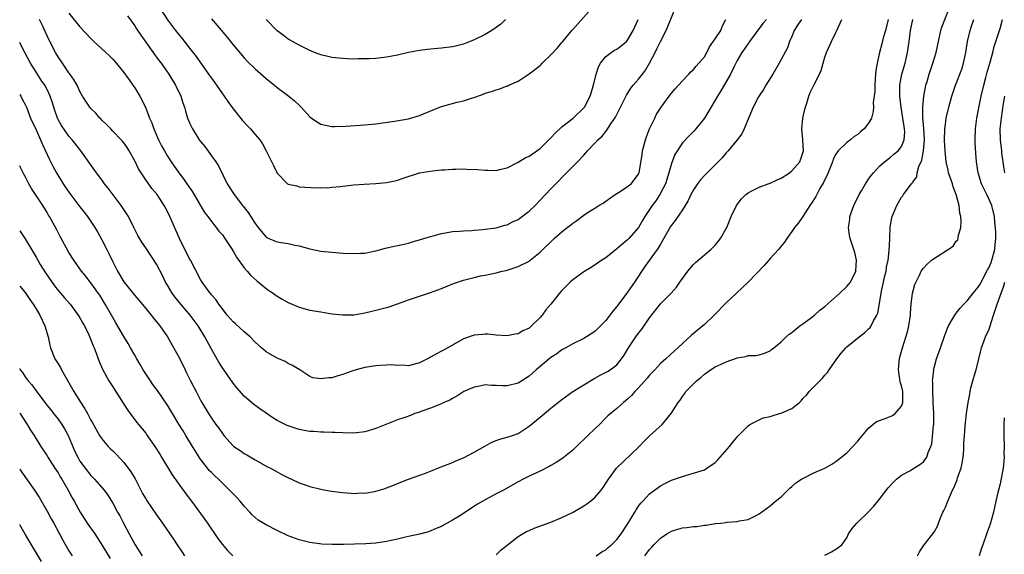
# Model space of a CAD drawing. Units: inches. Extents: x 2505000 to 2508000, y 1554000 to 1557000.
# Drawn here: x 2505000 to 2505180, y 1554861 to 1554959 of the extents above; entities that cross this region are included whole.
import ezdxf

# ---------------------------------------------------------------- set-up
doc = ezdxf.new("R2010")
doc.units = ezdxf.units.IN
doc.header["$MEASUREMENT"] = 0
doc.layers.add('LD25051554_2ft', color=54, linetype='Continuous')

msp = doc.modelspace()

# ---------------------------------------------------------------- linework, layer by layer
at = {"layer": 'LD25051554_2ft'}
for points, elevation in [([(2505019.66, 1554959.66), (2505021, 1554957.86), (2505021.33, 1554957.33), (2505022.12, 1554956.12), (2505024.37, 1554953), (2505024.62, 1554952.62), (2505025, 1554952.12), (2505025.46, 1554951.46), (2505025.81, 1554951), (2505027.21, 1554949), (2505028.46, 1554947), (2505029.42, 1554945), (2505029.8, 1554943.8), (2505030.07, 1554943), (2505030.27, 1554942.27), (2505030.64, 1554941), (2505031, 1554940.11), (2505031.53, 1554939), (2505032.79, 1554937), (2505033, 1554936.72), (2505033.78, 1554935.78), (2505035, 1554934.12), (2505035.81, 1554933), (2505036.27, 1554932.27), (2505037.91, 1554929), (2505039.14, 1554927), (2505040.7, 1554925), (2505040.85, 1554924.85), (2505041, 1554924.63), (2505041.73, 1554923.73), (2505043, 1554921.7), (2505043.52, 1554921), (2505045, 1554919.24), (2505045.5, 1554919), (2505047, 1554918.4), (2505047.76, 1554918.24), (2505049, 1554918.09), (2505050.23, 1554917.77), (2505051, 1554917.64), (2505053, 1554917.07), (2505055, 1554916.69), (2505057, 1554916.48), (2505059, 1554916.32), (2505061, 1554916.22), (2505062.28, 1554916.28), (2505063, 1554916.33), (2505064.67, 1554916.67), (2505065, 1554916.74), (2505066.78, 1554917.22), (2505068.39, 1554917.61), (2505069.9, 1554917.9), (2505071, 1554918.16), (2505071.63, 1554918.37), (2505073, 1554918.72), (2505073.2, 1554918.8), (2505075, 1554919.38), (2505075.5, 1554919.5), (2505077, 1554919.93), (2505078.07, 1554920.07), (2505079, 1554920.24), (2505080.32, 1554920.32), (2505081, 1554920.39), (2505082.47, 1554920.47), (2505083, 1554920.53), (2505084.64, 1554920.64), (2505085, 1554920.69), (2505087, 1554920.96), (2505088.57, 1554921.43), (2505089, 1554921.51), (2505089.99, 1554922.01), (2505091, 1554922.47), (2505091.32, 1554922.68), (2505093, 1554923.99), (2505094.12, 1554925), (2505095, 1554925.97), (2505096.03, 1554927), (2505097, 1554928.09), (2505097.9, 1554929), (2505098.46, 1554929.54), (2505099, 1554930.14), (2505101, 1554932.13), (2505101.84, 1554933), (2505103, 1554934.24), (2505103.38, 1554934.62), (2505103.68, 1554935), (2505105, 1554936.38), (2505105.57, 1554937), (2505106.32, 1554937.68), (2505107, 1554938.57), (2505107.21, 1554938.79), (2505107.95, 1554939.95), (2505108.81, 1554941.19), (2505109.72, 1554943), (2505110.8, 1554945.2), (2505111.57, 1554946.43), (2505112.01, 1554947), (2505113, 1554948.13), (2505113.69, 1554949), (2505114.26, 1554949.74), (2505115, 1554951.01), (2505116, 1554953), (2505116.35, 1554953.65), (2505117, 1554954.98), (2505118.06, 1554957), (2505119.65, 1554961)], 7622), ([(2505025.66, 1554961), (2505027, 1554958.93), (2505028.46, 1554957), (2505029, 1554956.31), (2505029.59, 1554955.59), (2505031, 1554953.75), (2505032.22, 1554952.22), (2505034.5, 1554949), (2505035, 1554948.26), (2505035.92, 1554947), (2505037, 1554945.43), (2505037.33, 1554945), (2505038.02, 1554944.02), (2505039, 1554942.67), (2505040.64, 1554940.64), (2505041.59, 1554939.59), (2505042.17, 1554939), (2505043, 1554937.98), (2505043.84, 1554937), (2505044.31, 1554936.31), (2505045.02, 1554935), (2505046.34, 1554932.34), (2505047, 1554930.95), (2505048.92, 1554929), (2505049, 1554928.94), (2505050.59, 1554928.59), (2505051, 1554928.44), (2505054.22, 1554928.22), (2505055, 1554928.28), (2505056.27, 1554928.27), (2505057, 1554928.38), (2505058.5, 1554928.5), (2505059, 1554928.58), (2505061, 1554928.79), (2505062.92, 1554928.92), (2505065, 1554929.02), (2505067, 1554929.2), (2505068.5, 1554929.5), (2505069, 1554929.64), (2505070.01, 1554930.01), (2505073, 1554931.01), (2505075.38, 1554931.38), (2505077, 1554931.54), (2505077.56, 1554931.56), (2505079, 1554931.68), (2505079.63, 1554931.63), (2505081, 1554931.7), (2505081.64, 1554931.64), (2505083.58, 1554931.58), (2505085, 1554931.45), (2505085.48, 1554931.48), (2505087, 1554931.43), (2505087.58, 1554931.58), (2505089, 1554931.89), (2505091, 1554932.92), (2505092.27, 1554933.73), (2505093, 1554934.04), (2505095, 1554935.42), (2505096.63, 1554937), (2505096.81, 1554937.19), (2505097, 1554937.38), (2505097.75, 1554938.25), (2505099, 1554939.38), (2505101.04, 1554941), (2505103, 1554942.88), (2505103.1, 1554943), (2505104.17, 1554945), (2505104.77, 1554947), (2505105.24, 1554949), (2505105.67, 1554950.33), (2505106.04, 1554951), (2505107, 1554952.26), (2505108, 1554953), (2505108.6, 1554953.4), (2505109, 1554953.61), (2505109.79, 1554954.21), (2505110.77, 1554955), (2505111, 1554955.23), (2505112, 1554957), (2505112.93, 1554959)], 7624), ([(2505035, 1554959.12), (2505037.82, 1554955.82), (2505039, 1554954.37), (2505041, 1554952), (2505041.48, 1554951.48), (2505043, 1554949.98), (2505045, 1554948.23), (2505045.67, 1554947.67), (2505046.53, 1554947), (2505047, 1554946.61), (2505049.12, 1554945), (2505050.16, 1554944.16), (2505051, 1554943.37), (2505051.2, 1554943.2), (2505051.41, 1554943), (2505053, 1554941.21), (2505053.27, 1554941), (2505054.31, 1554940.31), (2505055, 1554939.89), (2505057, 1554939.48), (2505057.48, 1554939.48), (2505059.53, 1554939.53), (2505063, 1554939.76), (2505065, 1554939.97), (2505068.43, 1554940.43), (2505071, 1554940.84), (2505073, 1554941.44), (2505075.47, 1554942.53), (2505077, 1554943.13), (2505079.9, 1554943.9), (2505081, 1554944.13), (2505082.68, 1554944.68), (2505083, 1554944.76), (2505084.64, 1554945.36), (2505085, 1554945.52), (2505086.13, 1554945.87), (2505087, 1554946.18), (2505087.64, 1554946.36), (2505089, 1554946.86), (2505089.1, 1554946.9), (2505089.29, 1554947), (2505091, 1554947.75), (2505093, 1554949.06), (2505095, 1554950.62), (2505095.23, 1554950.77), (2505095.41, 1554951), (2505097, 1554952.53), (2505098.17, 1554953.83), (2505099, 1554954.81), (2505099.14, 1554955), (2505100.81, 1554957), (2505101, 1554957.2), (2505104.41, 1554961)], 7626), ([(2505105.27, 1554861), (2505106.29, 1554861.71), (2505107, 1554862.1), (2505107.45, 1554862.55), (2505108.02, 1554863), (2505109, 1554863.96), (2505109.82, 1554865), (2505111, 1554866.76), (2505112.3, 1554869), (2505112.57, 1554869.43), (2505113, 1554870.06), (2505113.4, 1554870.6), (2505113.76, 1554871), (2505115, 1554872.33), (2505115.88, 1554873), (2505117, 1554873.81), (2505117.8, 1554874.2), (2505119, 1554874.81), (2505119.58, 1554875), (2505121, 1554875.52), (2505121.74, 1554875.74), (2505123, 1554876.08), (2505125, 1554876.74), (2505125.45, 1554877), (2505127, 1554878.08), (2505127.46, 1554878.54), (2505127.89, 1554879), (2505129.62, 1554881), (2505130.2, 1554881.8), (2505131.12, 1554882.88), (2505133, 1554884.76), (2505133.33, 1554885), (2505135, 1554885.88), (2505135.77, 1554886.23), (2505137, 1554886.47), (2505137.39, 1554886.61), (2505138.73, 1554887), (2505139, 1554887.07), (2505139.14, 1554887.14), (2505141, 1554887.95), (2505142.36, 1554889), (2505142.69, 1554889.31), (2505143, 1554889.74), (2505143.65, 1554890.35), (2505144.16, 1554891), (2505145, 1554891.9), (2505146.07, 1554893), (2505146.56, 1554893.44), (2505147, 1554894), (2505147.47, 1554894.53), (2505147.77, 1554895), (2505149.16, 1554897), (2505149.98, 1554898.02), (2505150.82, 1554899), (2505151, 1554899.18), (2505153.25, 1554901), (2505154.23, 1554901.77), (2505155, 1554902.46), (2505155.25, 1554902.75), (2505155.44, 1554903), (2505155.85, 1554903.85), (2505156.5, 1554905), (2505156.66, 1554905.34), (2505157, 1554907.11), (2505157.34, 1554909.34), (2505157.72, 1554911), (2505157.91, 1554911.91), (2505158.18, 1554913), (2505158.28, 1554913.72), (2505158.54, 1554915), (2505158.77, 1554916.77), (2505158.87, 1554918.87), (2505158.86, 1554919), (2505158.93, 1554921.07), (2505159.22, 1554922.78), (2505159.29, 1554923), (2505160.12, 1554925), (2505160.46, 1554925.54), (2505161, 1554926.54), (2505161.22, 1554926.78), (2505161.34, 1554927), (2505162.21, 1554928.21), (2505162.83, 1554929), (2505162.92, 1554929.08), (2505163, 1554929.23), (2505163.77, 1554930.23), (2505163.85, 1554931), (2505164.15, 1554932.15), (2505164.69, 1554933.31), (2505165.01, 1554935), (2505165.17, 1554937), (2505165.09, 1554939.09), (2505164.9, 1554941.1), (2505164.88, 1554943), (2505165.07, 1554945), (2505165.36, 1554946.64), (2505165.46, 1554947), (2505165.68, 1554947.68), (2505166.06, 1554949), (2505166.72, 1554951), (2505167, 1554952.03), (2505167.3, 1554953), (2505167.73, 1554955), (2505168.19, 1554957), (2505168.39, 1554957.61), (2505169.71, 1554961)], 7608), ([(2505142.71, 1554959), (2505142.14, 1554958.14), (2505141.43, 1554957), (2505141, 1554955.9), (2505140.56, 1554955), (2505140.19, 1554953.81), (2505138.69, 1554951), (2505137.48, 1554949), (2505136.24, 1554947), (2505135.79, 1554946.21), (2505135, 1554945.08), (2505134.9, 1554944.9), (2505133.92, 1554943), (2505133.1, 1554941.1), (2505132.26, 1554939), (2505131.86, 1554938.14), (2505131, 1554937), (2505129.38, 1554935), (2505129, 1554934.62), (2505128.26, 1554933.74), (2505127.54, 1554933), (2505125, 1554930.52), (2505124.28, 1554929.72), (2505123.73, 1554929), (2505123, 1554927.9), (2505122.53, 1554927), (2505122.04, 1554925.96), (2505121.48, 1554925), (2505121, 1554924.25), (2505119.7, 1554922.3), (2505119, 1554921.42), (2505118.84, 1554921.16), (2505117, 1554917.96), (2505116.66, 1554917.34), (2505116.4, 1554917), (2505114.14, 1554913.86), (2505112.27, 1554911), (2505111, 1554909.16), (2505109.18, 1554906.82), (2505109, 1554906.54), (2505108.27, 1554905.73), (2505107.76, 1554905), (2505107, 1554904.01), (2505106.06, 1554903), (2505105, 1554901.99), (2505103.49, 1554901), (2505103, 1554900.72), (2505101, 1554899.74), (2505099.71, 1554899), (2505099.25, 1554898.75), (2505099, 1554898.63), (2505098.08, 1554897.92), (2505097, 1554897.26), (2505094.28, 1554895), (2505093, 1554893.86), (2505091, 1554892.55), (2505089, 1554892.04), (2505088.06, 1554892.06), (2505087, 1554892.13), (2505086.14, 1554892.14), (2505085, 1554892.24), (2505084.03, 1554892.03), (2505083, 1554891.83), (2505081.09, 1554891), (2505079.82, 1554890.18), (2505079, 1554889.74), (2505078.55, 1554889.45), (2505077.45, 1554889), (2505077, 1554888.78), (2505076.68, 1554888.68), (2505075, 1554887.98), (2505073.45, 1554887.45), (2505073, 1554887.27), (2505072.16, 1554887), (2505071.33, 1554886.67), (2505070.3, 1554886.3), (2505069, 1554885.84), (2505068.36, 1554885.63), (2505065, 1554884.28), (2505063, 1554883.65), (2505061, 1554883.41), (2505059, 1554883.45), (2505057.53, 1554883.53), (2505057, 1554883.53), (2505055.61, 1554883.61), (2505055, 1554883.57), (2505053.72, 1554883.72), (2505053, 1554883.7), (2505051.93, 1554883.93), (2505051, 1554884.08), (2505050.3, 1554884.3), (2505048.83, 1554884.83), (2505047, 1554885.75), (2505046.2, 1554886.2), (2505045, 1554887.06), (2505043.84, 1554887.84), (2505042.69, 1554888.69), (2505042.32, 1554889), (2505041, 1554890.17), (2505039.67, 1554891.67), (2505039, 1554892.54), (2505037.98, 1554893.98), (2505037, 1554895.38), (2505036.38, 1554896.38), (2505035, 1554898.77), (2505033.81, 1554901), (2505032.61, 1554903), (2505031.13, 1554905), (2505029.39, 1554907), (2505028.32, 1554908.32), (2505027.82, 1554909), (2505027, 1554910.43), (2505026.65, 1554911), (2505026.11, 1554912.11), (2505025, 1554914.27), (2505023, 1554917.27), (2505022.29, 1554918.29), (2505021.55, 1554919.55), (2505020.85, 1554921), (2505019.84, 1554923), (2505018.55, 1554925), (2505016.18, 1554928.18), (2505015.5, 1554929), (2505015, 1554929.7), (2505014.03, 1554931), (2505011.19, 1554935), (2505011, 1554935.23), (2505009.61, 1554937), (2505009, 1554937.66), (2505007.63, 1554939.63), (2505007, 1554940.74), (2505006.88, 1554941), (2505006.4, 1554942.4), (2505005.95, 1554943.95), (2505005.59, 1554945), (2505005, 1554946.2), (2505004.57, 1554947), (2505003.95, 1554947.95), (2505003.23, 1554949), (2505001.98, 1554951), (2505000.91, 1554953), (2505000.28, 1554954.28), (2505000, 1554954.8)], 7616), ([(2505000, 1554945.3), (2505000.22, 1554945), (2505000.47, 1554944.47), (2505001, 1554943.49), (2505001.22, 1554943), (2505001.97, 1554941), (2505003, 1554938.82), (2505003.81, 1554937), (2505004.15, 1554936.15), (2505005, 1554934.31), (2505005.43, 1554933.43), (2505006.11, 1554932.11), (2505006.71, 1554931), (2505007.95, 1554929), (2505009, 1554927.48), (2505011, 1554924.76), (2505011.79, 1554923.79), (2505012.38, 1554923), (2505013.71, 1554921), (2505014.21, 1554920.21), (2505015, 1554918.76), (2505015.91, 1554917), (2505016.27, 1554916.27), (2505017, 1554914.72), (2505017.87, 1554913), (2505019, 1554911.09), (2505021, 1554908.57), (2505021.73, 1554907.73), (2505023, 1554906.17), (2505023.99, 1554905), (2505024.43, 1554904.43), (2505025, 1554903.76), (2505025.61, 1554903), (2505026.96, 1554901), (2505029.22, 1554897), (2505030.19, 1554895), (2505030.47, 1554894.47), (2505031.16, 1554893), (2505032.19, 1554891), (2505033, 1554889.46), (2505033.26, 1554889), (2505034.45, 1554887), (2505035, 1554886.17), (2505035.84, 1554885), (2505036.34, 1554884.34), (2505037, 1554883.33), (2505037.27, 1554883), (2505039, 1554881.09), (2505039.11, 1554881), (2505040.25, 1554880.25), (2505041, 1554879.71), (2505041.46, 1554879.46), (2505043, 1554878.52), (2505045.27, 1554877.27), (2505045.81, 1554877), (2505047, 1554876.37), (2505047.86, 1554875.86), (2505049.19, 1554875.19), (2505049.63, 1554875), (2505051, 1554874.33), (2505051.96, 1554874.04), (2505053, 1554873.65), (2505055, 1554873.19), (2505056.84, 1554872.84), (2505059, 1554872.55), (2505060.47, 1554872.47), (2505061, 1554872.41), (2505062.49, 1554872.49), (2505063, 1554872.48), (2505064.77, 1554872.77), (2505065, 1554872.79), (2505066.7, 1554873.29), (2505067, 1554873.4), (2505068.15, 1554873.85), (2505069, 1554874.23), (2505071, 1554875.03), (2505074.12, 1554876.12), (2505075, 1554876.46), (2505076.79, 1554877.21), (2505077.43, 1554877.43), (2505079, 1554878.08), (2505079.62, 1554878.38), (2505081, 1554878.91), (2505083, 1554879.96), (2505084.93, 1554881.07), (2505086.23, 1554881.77), (2505087, 1554882.08), (2505087.67, 1554882.33), (2505089, 1554882.66), (2505090, 1554883), (2505091, 1554883.37), (2505093, 1554884.68), (2505095, 1554886.33), (2505095.38, 1554886.62), (2505097, 1554887.99), (2505099, 1554889.55), (2505101.01, 1554891), (2505104.7, 1554893.3), (2505105, 1554893.46), (2505105.98, 1554894.02), (2505107.3, 1554894.7), (2505107.81, 1554895), (2505109, 1554895.93), (2505109.88, 1554897), (2505110.35, 1554897.65), (2505111.15, 1554899), (2505112.48, 1554901), (2505113, 1554901.71), (2505113.57, 1554902.43), (2505115, 1554904.47), (2505117, 1554907.04), (2505118.93, 1554909), (2505119.9, 1554910.1), (2505120.54, 1554911), (2505121, 1554911.7), (2505121.99, 1554913), (2505123, 1554914.24), (2505123.38, 1554914.62), (2505126.19, 1554917), (2505127, 1554917.8), (2505127.54, 1554918.46), (2505127.94, 1554919), (2505129, 1554920.82), (2505129.09, 1554921), (2505129.91, 1554923), (2505130.86, 1554925), (2505131, 1554925.21), (2505131.78, 1554926.22), (2505132.55, 1554927), (2505133, 1554927.36), (2505133.68, 1554927.68), (2505135, 1554928.38), (2505136.67, 1554929), (2505137, 1554929.11), (2505138.3, 1554929.7), (2505139, 1554929.99), (2505140.55, 1554931), (2505141, 1554931.33), (2505142.43, 1554933), (2505143, 1554934.64), (2505143.09, 1554935), (2505142.98, 1554937), (2505142.8, 1554939), (2505143.01, 1554941), (2505143.36, 1554942.64), (2505143.47, 1554943), (2505143.7, 1554943.7), (2505144.08, 1554945), (2505144.35, 1554945.65), (2505144.97, 1554947), (2505146.04, 1554949), (2505146.33, 1554949.67), (2505146.72, 1554951), (2505147, 1554952.13), (2505147.31, 1554953), (2505148.19, 1554955), (2505149, 1554956.65), (2505149.2, 1554957), (2505150.12, 1554959)], 7614), ([(2505158.55, 1554959), (2505158.05, 1554957), (2505157.67, 1554955.67), (2505157.41, 1554954.59), (2505156.98, 1554953), (2505156.53, 1554951), (2505156.31, 1554949.69), (2505156.17, 1554948.18), (2505156.1, 1554947), (2505156.12, 1554945.88), (2505155.85, 1554943.85), (2505155.89, 1554943), (2505155.83, 1554942.17), (2505155.51, 1554941), (2505155, 1554940.08), (2505154.18, 1554939), (2505153.51, 1554938.49), (2505153, 1554937.99), (2505152.37, 1554937.63), (2505151.67, 1554937), (2505151, 1554936.51), (2505149.44, 1554935), (2505149, 1554934.41), (2505148.53, 1554933.47), (2505148.4, 1554933), (2505147.41, 1554930.59), (2505147, 1554929.76), (2505146.77, 1554929.23), (2505146.1, 1554928.1), (2505145.34, 1554926.66), (2505144.58, 1554925.42), (2505144.28, 1554925), (2505143, 1554923.02), (2505142.17, 1554921.83), (2505141.46, 1554921), (2505141, 1554920.24), (2505140.04, 1554919), (2505139.66, 1554918.34), (2505139, 1554917.61), (2505138.75, 1554917.25), (2505138.55, 1554917), (2505137, 1554915.32), (2505136.76, 1554915), (2505135.95, 1554914.05), (2505133.02, 1554911), (2505131.98, 1554910.02), (2505130.85, 1554909), (2505129, 1554907.25), (2505126.81, 1554905), (2505125, 1554903.28), (2505122.68, 1554901.32), (2505121, 1554899.79), (2505120.16, 1554899), (2505119.53, 1554898.47), (2505117.99, 1554897), (2505117, 1554896.13), (2505115.97, 1554895), (2505115, 1554894.01), (2505114.56, 1554893.44), (2505113, 1554891.7), (2505112.29, 1554891), (2505111.71, 1554890.29), (2505111, 1554889.61), (2505110.22, 1554889), (2505109, 1554887.91), (2505107.41, 1554886.59), (2505107, 1554886.2), (2505105.83, 1554885), (2505105, 1554884.19), (2505103.73, 1554883), (2505103, 1554882.27), (2505102.34, 1554881.66), (2505101.66, 1554881), (2505101, 1554880.32), (2505099.18, 1554878.82), (2505097.96, 1554878.04), (2505097, 1554877.53), (2505096.67, 1554877.33), (2505095, 1554876.5), (2505093, 1554875.55), (2505091.91, 1554875), (2505091, 1554874.52), (2505088.31, 1554873), (2505087, 1554872.33), (2505085.53, 1554871.53), (2505085, 1554871.26), (2505083.58, 1554870.42), (2505080.33, 1554868.33), (2505079, 1554867.5), (2505078.03, 1554867), (2505077.37, 1554866.63), (2505077, 1554866.39), (2505076.03, 1554865.97), (2505074.61, 1554865.39), (2505073, 1554864.98), (2505071, 1554864.54), (2505070.44, 1554864.44), (2505069, 1554864.05), (2505067.83, 1554863.83), (2505067, 1554863.61), (2505065, 1554863.33), (2505063.21, 1554863.21), (2505061.14, 1554863.14), (2505059.1, 1554863.1), (2505057.09, 1554863.09), (2505055.16, 1554863.16), (2505053, 1554863.41), (2505051, 1554863.9), (2505049, 1554864.68), (2505047, 1554865.62), (2505045, 1554866.64), (2505043.54, 1554867.54), (2505043, 1554867.98), (2505042.47, 1554868.47), (2505042.01, 1554869), (2505041, 1554870.09), (2505040.27, 1554871), (2505039.66, 1554871.66), (2505039, 1554872.31), (2505038.33, 1554873), (2505037, 1554874.27), (2505036.27, 1554875), (2505035.62, 1554875.62), (2505035, 1554876.23), (2505034.62, 1554876.62), (2505034.31, 1554877), (2505033, 1554878.66), (2505032.77, 1554879), (2505032.1, 1554880.1), (2505031.57, 1554881), (2505030.35, 1554883), (2505029.82, 1554883.82), (2505029.05, 1554885.05), (2505027.89, 1554887), (2505027, 1554888.54), (2505025.19, 1554891.19), (2505024.33, 1554892.33), (2505023.86, 1554893), (2505022.53, 1554895), (2505021.98, 1554895.98), (2505021.37, 1554897), (2505021, 1554897.64), (2505020.26, 1554899), (2505019.8, 1554899.8), (2505019, 1554901.06), (2505017.58, 1554903.58), (2505017, 1554904.54), (2505016.76, 1554905), (2505015.62, 1554907), (2505014.61, 1554908.61), (2505014.33, 1554909), (2505013.81, 1554909.81), (2505013, 1554910.87), (2505012.89, 1554911), (2505012.08, 1554912.08), (2505011.3, 1554913), (2505011, 1554913.45), (2505009.89, 1554915), (2505009, 1554916.44), (2505007.37, 1554919.37), (2505006.72, 1554920.72), (2505005.47, 1554923), (2505005.28, 1554923.28), (2505005, 1554923.76), (2505004.21, 1554925), (2505002.15, 1554928.15), (2505001.69, 1554929), (2505001, 1554930.33), (2505000.76, 1554930.76), (2505000.09, 1554932.09), (2505000, 1554932.27)], 7612), ([(2505136.34, 1554959), (2505135.7, 1554958.3), (2505133.26, 1554955), (2505133.16, 1554954.84), (2505133, 1554954.63), (2505132.35, 1554953.65), (2505131.86, 1554953), (2505131, 1554951.52), (2505130.44, 1554950.44), (2505129.75, 1554949), (2505128.01, 1554945.99), (2505127.39, 1554945), (2505127, 1554944.29), (2505125, 1554940.98), (2505123.42, 1554939), (2505123, 1554938.53), (2505122.24, 1554937.76), (2505121, 1554936.45), (2505119.64, 1554934.36), (2505119, 1554932.68), (2505118.53, 1554931), (2505117.89, 1554929), (2505116.87, 1554927), (2505116.12, 1554925.88), (2505115.45, 1554925), (2505114.14, 1554923), (2505113.74, 1554922.26), (2505113, 1554920.98), (2505111.24, 1554919), (2505111, 1554918.76), (2505109, 1554917.07), (2505107, 1554915.44), (2505106.27, 1554915), (2505105.52, 1554914.48), (2505104.31, 1554913.69), (2505103, 1554912.88), (2505101, 1554911.41), (2505100.52, 1554911), (2505099, 1554909.49), (2505098.55, 1554909), (2505096.97, 1554907), (2505096.06, 1554905.94), (2505095.38, 1554905), (2505095, 1554904.54), (2505093.43, 1554903), (2505093, 1554902.61), (2505091.89, 1554902.1), (2505091, 1554901.58), (2505090.49, 1554901.51), (2505089, 1554901.22), (2505087, 1554901.33), (2505085.49, 1554901.49), (2505085, 1554901.5), (2505084.56, 1554901.44), (2505083, 1554901.33), (2505081, 1554900.64), (2505078.16, 1554899), (2505077.4, 1554898.6), (2505077, 1554898.37), (2505076.07, 1554897.93), (2505075, 1554897.29), (2505074.8, 1554897.2), (2505074.44, 1554897), (2505073, 1554896.26), (2505071, 1554895.75), (2505069.83, 1554895.83), (2505069, 1554895.81), (2505067.89, 1554895.89), (2505067, 1554895.87), (2505065.81, 1554895.81), (2505065, 1554895.72), (2505063, 1554895.4), (2505061.41, 1554895), (2505061, 1554894.87), (2505059.61, 1554894.39), (2505059, 1554894.11), (2505058.08, 1554893.92), (2505057, 1554893.5), (2505056.45, 1554893.55), (2505055, 1554893.32), (2505053.51, 1554893.51), (2505053, 1554893.78), (2505051.14, 1554895), (2505051, 1554895.06), (2505049.8, 1554895.8), (2505049, 1554896.12), (2505048.49, 1554896.49), (2505047.33, 1554897), (2505047, 1554897.13), (2505045, 1554898.26), (2505044.17, 1554899), (2505043, 1554900.02), (2505042.06, 1554901), (2505041, 1554901.93), (2505039.42, 1554903.42), (2505039, 1554903.78), (2505037.91, 1554905), (2505037, 1554906.14), (2505036.34, 1554907), (2505035.82, 1554907.82), (2505035, 1554908.71), (2505034.88, 1554908.88), (2505034.76, 1554909), (2505034.08, 1554909.92), (2505033.31, 1554911), (2505033, 1554911.49), (2505031.16, 1554915), (2505031, 1554915.27), (2505029.18, 1554919), (2505027.44, 1554923), (2505027, 1554923.9), (2505026.4, 1554925), (2505025.07, 1554927), (2505024.13, 1554928.13), (2505023, 1554929.7), (2505022.15, 1554931), (2505021.71, 1554931.71), (2505021, 1554933.17), (2505019.96, 1554935), (2505019.6, 1554935.59), (2505019, 1554936.45), (2505018.75, 1554936.75), (2505018.52, 1554937), (2505017, 1554938.63), (2505016.62, 1554939), (2505015.85, 1554939.85), (2505015, 1554940.64), (2505014.83, 1554940.83), (2505014.63, 1554941), (2505013.88, 1554941.88), (2505013, 1554942.76), (2505012.79, 1554943), (2505012.07, 1554944.07), (2505011.49, 1554945), (2505011, 1554945.84), (2505010.48, 1554947), (2505009.95, 1554947.95), (2505009.11, 1554949.11), (2505009, 1554949.25), (2505007.8, 1554951), (2505007, 1554952.19), (2505006.53, 1554953), (2505005.33, 1554955.33), (2505004.7, 1554956.7), (2505004.22, 1554957.78), (2505003.64, 1554959)], 7618), ([(2505009, 1554960.14), (2505011, 1554957.65), (2505013, 1554955.51), (2505013.53, 1554955), (2505015.7, 1554953), (2505016.37, 1554952.37), (2505017, 1554951.75), (2505017.35, 1554951.35), (2505019, 1554949.35), (2505019.96, 1554947.96), (2505020.67, 1554947), (2505021, 1554946.5), (2505021.91, 1554945), (2505022.96, 1554942.96), (2505023.72, 1554941), (2505024.1, 1554940.1), (2505024.48, 1554939), (2505025.37, 1554937), (2505025.92, 1554935.92), (2505026.42, 1554935), (2505027, 1554934.04), (2505027.66, 1554933), (2505029.07, 1554931), (2505029.92, 1554929.92), (2505030.52, 1554929), (2505031.53, 1554927.53), (2505033.76, 1554923.76), (2505034.33, 1554923), (2505035, 1554922.07), (2505035.89, 1554921), (2505036.35, 1554920.35), (2505037, 1554919.63), (2505037.46, 1554919), (2505038.05, 1554918.05), (2505038.8, 1554917), (2505039, 1554916.69), (2505039.6, 1554915.6), (2505041, 1554913.63), (2505041.56, 1554913), (2505042.2, 1554912.2), (2505043.27, 1554911.27), (2505043.63, 1554911), (2505045, 1554909.88), (2505045.51, 1554909.51), (2505046.25, 1554909), (2505046.67, 1554908.67), (2505047.9, 1554907.9), (2505049, 1554907.29), (2505051, 1554906.43), (2505053, 1554905.91), (2505055, 1554905.56), (2505057, 1554905.25), (2505059, 1554905.03), (2505061, 1554905.06), (2505063, 1554905.39), (2505064.29, 1554905.71), (2505065, 1554905.88), (2505067.47, 1554906.53), (2505069, 1554907.03), (2505071, 1554907.77), (2505075, 1554909.09), (2505077, 1554909.87), (2505079.22, 1554910.78), (2505081, 1554911.38), (2505083, 1554911.89), (2505084.15, 1554912.15), (2505085, 1554912.3), (2505086.68, 1554912.68), (2505087, 1554912.73), (2505088.06, 1554913), (2505088.83, 1554913.17), (2505091, 1554913.85), (2505093, 1554914.84), (2505093.22, 1554915), (2505095, 1554916.5), (2505097.59, 1554919), (2505099, 1554920.23), (2505099.95, 1554921), (2505100.56, 1554921.44), (2505101, 1554921.81), (2505101.73, 1554922.27), (2505103, 1554923.26), (2505103.81, 1554923.81), (2505105, 1554924.56), (2505105.72, 1554925), (2505106.54, 1554925.46), (2505107, 1554925.83), (2505107.69, 1554926.31), (2505108.73, 1554927), (2505109.45, 1554927.45), (2505111, 1554928.47), (2505111.61, 1554929), (2505113, 1554930.75), (2505113.11, 1554931), (2505113.65, 1554934.35), (2505113.73, 1554935), (2505114.24, 1554937), (2505114.43, 1554937.57), (2505115, 1554939.04), (2505115.94, 1554941), (2505116.29, 1554941.71), (2505117.11, 1554943), (2505118.58, 1554945), (2505119, 1554945.54), (2505119.68, 1554946.32), (2505120.31, 1554947), (2505121, 1554947.78), (2505122.15, 1554949), (2505122.54, 1554949.46), (2505123, 1554949.89), (2505123.5, 1554950.5), (2505124.02, 1554951), (2505125, 1554952.2), (2505125.47, 1554953), (2505125.96, 1554954.04), (2505127, 1554955.46), (2505128.03, 1554957), (2505128.28, 1554957.72), (2505128.91, 1554959)], 7620), ([(2505088.67, 1554959), (2505087.86, 1554958.14), (2505087, 1554957.52), (2505086.2, 1554957), (2505085, 1554956.27), (2505083, 1554955.29), (2505082.22, 1554955), (2505081, 1554954.51), (2505079.79, 1554954.21), (2505079, 1554954), (2505077, 1554953.75), (2505076.3, 1554953.7), (2505074.47, 1554953.53), (2505073, 1554953.36), (2505071, 1554952.99), (2505069, 1554952.51), (2505067, 1554952.1), (2505065, 1554951.87), (2505063.84, 1554951.84), (2505063, 1554951.79), (2505061.8, 1554951.8), (2505061, 1554951.77), (2505059.84, 1554951.84), (2505059, 1554951.85), (2505057, 1554952.07), (2505056.24, 1554952.24), (2505055, 1554952.54), (2505053.81, 1554953), (2505053, 1554953.34), (2505052.38, 1554953.62), (2505051, 1554954.32), (2505049.78, 1554955), (2505049.29, 1554955.29), (2505049, 1554955.44), (2505048.12, 1554956.12), (2505047, 1554956.92), (2505045, 1554959)], 7628), ([(2505087, 1554861.19), (2505087.92, 1554862.08), (2505089.02, 1554862.98), (2505091, 1554864.55), (2505092.54, 1554865.46), (2505093, 1554865.66), (2505093.93, 1554866.07), (2505097, 1554867.16), (2505099, 1554867.98), (2505101.07, 1554869), (2505103, 1554870.14), (2505103.52, 1554870.48), (2505104.2, 1554871), (2505105, 1554871.69), (2505106.15, 1554873), (2505106.52, 1554873.48), (2505107.51, 1554875), (2505108.98, 1554877.02), (2505113, 1554880.88), (2505114.03, 1554881.97), (2505115, 1554882.91), (2505117.27, 1554885), (2505118.92, 1554887), (2505120.2, 1554889), (2505120.56, 1554889.44), (2505121, 1554890.14), (2505121.39, 1554890.61), (2505121.64, 1554891), (2505123, 1554892.45), (2505123.55, 1554893), (2505124.39, 1554893.61), (2505125, 1554894.21), (2505126.12, 1554895), (2505127, 1554895.53), (2505128.05, 1554896.05), (2505129, 1554896.47), (2505130.88, 1554897.12), (2505131, 1554897.19), (2505132.59, 1554897.41), (2505133, 1554897.58), (2505134.41, 1554897.59), (2505135, 1554897.73), (2505135.96, 1554898.04), (2505137, 1554898.47), (2505137.27, 1554898.73), (2505137.66, 1554899), (2505139, 1554900.13), (2505139.97, 1554901), (2505140.49, 1554901.51), (2505141, 1554901.82), (2505142.43, 1554903), (2505143, 1554903.38), (2505144.55, 1554904.55), (2505145.11, 1554905), (2505146.1, 1554905.9), (2505147, 1554906.56), (2505149.72, 1554909), (2505151, 1554910.2), (2505151.38, 1554910.62), (2505151.67, 1554911), (2505152.67, 1554913), (2505152.79, 1554915), (2505152.45, 1554916.45), (2505151.64, 1554919), (2505151.53, 1554919.53), (2505151.35, 1554921), (2505151.55, 1554922.45), (2505151.58, 1554923), (2505152.28, 1554925), (2505153.27, 1554927), (2505153.67, 1554927.67), (2505154.43, 1554929), (2505154.65, 1554929.35), (2505155, 1554929.8), (2505155.48, 1554930.52), (2505155.9, 1554931), (2505157, 1554932.21), (2505157.87, 1554933), (2505159, 1554933.86), (2505159.61, 1554934.39), (2505160.36, 1554935), (2505161, 1554935.77), (2505161.48, 1554937), (2505161.59, 1554938.41), (2505161.56, 1554939), (2505161.47, 1554939.47), (2505161.27, 1554941), (2505160.94, 1554943), (2505160.71, 1554945), (2505160.69, 1554945.31), (2505160.71, 1554947), (2505161.08, 1554949), (2505161.68, 1554951), (2505161.86, 1554951.86), (2505162.12, 1554953), (2505162.37, 1554955), (2505162.65, 1554957), (2505163.07, 1554959)], 7610), ([(2505114.14, 1554861), (2505114.53, 1554861.47), (2505115, 1554862.13), (2505115.43, 1554862.57), (2505115.79, 1554863), (2505117, 1554864.23), (2505118.16, 1554865), (2505119, 1554865.52), (2505120.15, 1554865.85), (2505121, 1554866.13), (2505121.81, 1554866.19), (2505123, 1554866.37), (2505123.62, 1554866.38), (2505125, 1554866.6), (2505125.41, 1554866.59), (2505127, 1554866.89), (2505127.12, 1554866.88), (2505127.95, 1554867), (2505129, 1554867.12), (2505129.18, 1554867.18), (2505131, 1554867.29), (2505131.42, 1554867.42), (2505133, 1554867.66), (2505134.34, 1554868.34), (2505135, 1554868.65), (2505136.33, 1554869.67), (2505137, 1554870.16), (2505138, 1554871), (2505139, 1554871.8), (2505140.22, 1554873), (2505140.63, 1554873.37), (2505141, 1554873.67), (2505141.69, 1554874.31), (2505142.73, 1554875), (2505143, 1554875.16), (2505145, 1554876.14), (2505146.97, 1554877.03), (2505148.25, 1554877.75), (2505149, 1554878.24), (2505151, 1554879.83), (2505152.14, 1554881), (2505153, 1554881.95), (2505153.47, 1554882.53), (2505155, 1554884.35), (2505155.77, 1554885), (2505156.45, 1554885.55), (2505158.17, 1554886.17), (2505159.34, 1554886.66), (2505159.83, 1554887), (2505161, 1554888.32), (2505161.24, 1554889), (2505161.25, 1554890.75), (2505161.22, 1554891), (2505161, 1554892.04), (2505160.77, 1554892.77), (2505160.72, 1554893.28), (2505160.43, 1554895), (2505160.58, 1554896.58), (2505160.63, 1554897), (2505160.72, 1554897.28), (2505161.18, 1554899), (2505162.09, 1554901.91), (2505162.33, 1554903), (2505162.62, 1554905), (2505162.63, 1554905.37), (2505162.77, 1554907), (2505163, 1554908.97), (2505163.41, 1554910.59), (2505164.28, 1554912.28), (2505164.6, 1554913), (2505164.75, 1554913.25), (2505165, 1554913.57), (2505165.71, 1554914.29), (2505166.47, 1554915), (2505170.41, 1554917.59), (2505171, 1554918.5), (2505171.27, 1554918.73), (2505171.34, 1554919), (2505171.34, 1554919.34), (2505171.8, 1554921), (2505171.9, 1554922.1), (2505171.82, 1554923), (2505171.64, 1554923.64), (2505171.54, 1554925), (2505171, 1554927), (2505170.45, 1554928.45), (2505170.29, 1554929), (2505169.6, 1554931), (2505169.49, 1554931.49), (2505169.13, 1554933), (2505168.94, 1554935), (2505168.87, 1554936.87), (2505168.91, 1554939), (2505169, 1554939.87), (2505169.16, 1554941), (2505169.51, 1554942.49), (2505169.63, 1554943), (2505170.2, 1554945), (2505170.88, 1554947), (2505172.04, 1554949.96), (2505172.33, 1554951), (2505172.66, 1554952.66), (2505172.74, 1554953), (2505173.03, 1554955), (2505173.52, 1554957), (2505173.78, 1554957.78), (2505174.22, 1554959)], 7606), ([(2505147, 1554861.14), (2505148.24, 1554861.76), (2505149, 1554862.23), (2505150.08, 1554863), (2505151, 1554864.3), (2505151.3, 1554865), (2505152.01, 1554865.99), (2505152.86, 1554867), (2505154.98, 1554869.02), (2505155.94, 1554870.06), (2505157, 1554871.34), (2505158.59, 1554873.41), (2505159.51, 1554874.49), (2505160.09, 1554875), (2505161, 1554875.73), (2505162.61, 1554876.61), (2505163.26, 1554877), (2505164.32, 1554877.68), (2505165, 1554878.19), (2505165.63, 1554879), (2505165.87, 1554879.87), (2505166.35, 1554881), (2505166.52, 1554881.48), (2505166.84, 1554884.84), (2505166.87, 1554885), (2505166.89, 1554887), (2505166.79, 1554889), (2505166.76, 1554889.24), (2505166.69, 1554891), (2505166.71, 1554892.71), (2505166.67, 1554893), (2505166.87, 1554894.87), (2505166.86, 1554895), (2505167, 1554895.58), (2505167.41, 1554897), (2505168.14, 1554899), (2505168.86, 1554901.14), (2505169.39, 1554902.61), (2505169.56, 1554903), (2505170.37, 1554904.37), (2505170.71, 1554905), (2505170.83, 1554905.17), (2505171, 1554905.33), (2505171.72, 1554906.28), (2505172.37, 1554907), (2505173, 1554907.6), (2505174.09, 1554909), (2505175, 1554910.07), (2505175.35, 1554910.65), (2505176.72, 1554913.28), (2505177, 1554913.75), (2505177.38, 1554914.62), (2505177.51, 1554915), (2505178.06, 1554917), (2505178.09, 1554917.91), (2505178.2, 1554919), (2505178.22, 1554920.22), (2505178.05, 1554921.95), (2505177.99, 1554923), (2505177.47, 1554925), (2505177, 1554926.13), (2505176.56, 1554927), (2505175.61, 1554929), (2505175.01, 1554931), (2505174.72, 1554933), (2505174.59, 1554934.59), (2505174.47, 1554936.47), (2505174.46, 1554937), (2505174.5, 1554939), (2505174.76, 1554941), (2505175, 1554942.19), (2505175.18, 1554943.18), (2505175.56, 1554945), (2505176.02, 1554947), (2505176.4, 1554948.4), (2505176.64, 1554949.36), (2505177.18, 1554951.18), (2505177.65, 1554953), (2505177.9, 1554954.1), (2505179, 1554957.35), (2505179.44, 1554959)], 7604), ([(2505179.86, 1554931), (2505179.72, 1554931.72), (2505179.34, 1554934.66), (2505179.29, 1554935), (2505179.08, 1554937), (2505179.04, 1554939), (2505179.23, 1554941), (2505179.63, 1554943.63), (2505179.86, 1554945)], 7602), ([(2505000, 1554920.4), (2505001, 1554918.9), (2505002.47, 1554916.47), (2505003, 1554915.57), (2505003.31, 1554915), (2505003.75, 1554914.25), (2505004.69, 1554912.69), (2505006.33, 1554910.33), (2505007, 1554909.49), (2505007.45, 1554909), (2505008.16, 1554908.16), (2505009.19, 1554907), (2505010.69, 1554905), (2505011, 1554904.49), (2505011.52, 1554903.52), (2505011.82, 1554903), (2505012.61, 1554901.39), (2505013, 1554900.49), (2505013.4, 1554899.4), (2505013.59, 1554899), (2505013.99, 1554898.01), (2505014.52, 1554896.52), (2505015.12, 1554895.12), (2505016.28, 1554893), (2505017, 1554891.88), (2505018.87, 1554888.87), (2505019.66, 1554887.66), (2505020.15, 1554887), (2505021.39, 1554885.39), (2505021.72, 1554885), (2505023, 1554883.41), (2505023.3, 1554883), (2505024.81, 1554880.81), (2505025.56, 1554879.56), (2505025.91, 1554879), (2505027.82, 1554875.82), (2505030.33, 1554872.33), (2505031.36, 1554871), (2505033, 1554868.72), (2505034.28, 1554867), (2505036.19, 1554864.19), (2505037.05, 1554863.05), (2505037.97, 1554861.97), (2505038.93, 1554861)], 7610), ([(2505000, 1554910.26), (2505001, 1554909.15), (2505001.86, 1554907.86), (2505002.48, 1554907), (2505003, 1554906.14), (2505003.66, 1554905), (2505004.58, 1554903), (2505005.18, 1554901), (2505005.51, 1554899.51), (2505005.65, 1554899), (2505006.44, 1554897), (2505007, 1554896.09), (2505007.44, 1554895.44), (2505007.65, 1554895), (2505009.89, 1554891), (2505011, 1554889.24), (2505011.88, 1554887.88), (2505012.37, 1554887), (2505013, 1554885.79), (2505013.29, 1554885.29), (2505014.57, 1554883), (2505015, 1554882.37), (2505016.18, 1554881), (2505016.58, 1554880.58), (2505017, 1554880.21), (2505017.6, 1554879.6), (2505019, 1554878.08), (2505019.83, 1554877), (2505020.32, 1554876.32), (2505021.07, 1554875.07), (2505022.42, 1554872.42), (2505023, 1554871.43), (2505023.17, 1554871.17), (2505025, 1554868.49), (2505026.07, 1554867), (2505027, 1554865.65), (2505028.07, 1554864.07), (2505028.73, 1554863), (2505029.65, 1554861.65), (2505030.07, 1554861)], 7608), ([(2505163.92, 1554861), (2505164.29, 1554861.71), (2505165.16, 1554863), (2505166.7, 1554865), (2505167, 1554865.45), (2505167.55, 1554866.45), (2505167.78, 1554867), (2505168.26, 1554868.26), (2505168.56, 1554869), (2505168.72, 1554869.28), (2505169, 1554869.88), (2505169.43, 1554871), (2505169.73, 1554871.73), (2505170.32, 1554873), (2505170.56, 1554873.44), (2505171.13, 1554874.87), (2505171.25, 1554875.25), (2505171.87, 1554877), (2505172.07, 1554877.93), (2505172.25, 1554879), (2505172.36, 1554880.36), (2505172.39, 1554881), (2505172.39, 1554881.61), (2505172.48, 1554883), (2505172.63, 1554884.63), (2505172.67, 1554885.33), (2505172.88, 1554887), (2505173.16, 1554889), (2505173.45, 1554890.55), (2505173.52, 1554891), (2505173.68, 1554891.68), (2505174.03, 1554893), (2505174.42, 1554894.42), (2505174.6, 1554895), (2505175.6, 1554899), (2505176.36, 1554901), (2505177, 1554902.43), (2505177.15, 1554902.85), (2505177.8, 1554905), (2505178.11, 1554905.89), (2505178.44, 1554907), (2505179.68, 1554910.32), (2505179.88, 1554911)], 7602), ([(2505000, 1554895.22), (2505000.1, 1554895), (2505000.49, 1554894.49), (2505001, 1554893.7), (2505001.55, 1554893), (2505002.24, 1554892.24), (2505003, 1554891.13), (2505004.57, 1554889), (2505005, 1554888.45), (2505005.66, 1554887.66), (2505006.16, 1554887), (2505007, 1554885.95), (2505007.69, 1554885), (2505008.2, 1554884.2), (2505008.85, 1554883), (2505010.09, 1554880.09), (2505010.6, 1554879), (2505011, 1554878.31), (2505011.95, 1554877), (2505013, 1554875.66), (2505013.34, 1554875.34), (2505013.65, 1554875), (2505015.4, 1554873), (2505016.09, 1554872.09), (2505017, 1554870.64), (2505017.88, 1554869), (2505018.29, 1554868.29), (2505018.93, 1554867), (2505019.98, 1554865), (2505021.07, 1554863), (2505021.84, 1554861.84), (2505022.37, 1554861)], 7606), ([(2505000, 1554887.11), (2505000.08, 1554887), (2505000.43, 1554886.43), (2505001.39, 1554885), (2505001.98, 1554883.98), (2505002.63, 1554883), (2505003.88, 1554881), (2505005, 1554879.26), (2505005.15, 1554879), (2505006.43, 1554877), (2505007, 1554876.15), (2505007.42, 1554875.42), (2505007.7, 1554875), (2505008.86, 1554873), (2505009.58, 1554871.58), (2505009.93, 1554871), (2505011.02, 1554869), (2505012.32, 1554867), (2505013.69, 1554865), (2505015.02, 1554863.02), (2505016.51, 1554860.51)], 7604), ([(2505179.77, 1554886.23), (2505179.7, 1554885), (2505179.67, 1554883), (2505179.73, 1554881), (2505179.71, 1554879.71), (2505179.73, 1554879), (2505179.69, 1554878.31), (2505179.55, 1554877), (2505179.15, 1554874.85), (2505179, 1554874.14), (2505178.68, 1554873), (2505178.58, 1554872.58), (2505178.22, 1554871), (2505177.81, 1554869), (2505177.21, 1554866.79), (2505176.66, 1554865.34), (2505175.82, 1554863), (2505175.62, 1554862.38), (2505175.2, 1554861)], 7600), ([(2505000, 1554876.81), (2505000.33, 1554876.33), (2505002.68, 1554873), (2505003.59, 1554871.59), (2505005, 1554869.17), (2505005.77, 1554867.77), (2505006.21, 1554867), (2505007.29, 1554865), (2505007.87, 1554863.87), (2505009, 1554861.9), (2505009.56, 1554861)], 7602), ([(2505003.98, 1554859.98), (2505002.15, 1554863), (2505001.73, 1554863.73), (2505000.98, 1554864.98), (2505000, 1554866.65)], 7600)]:
    msp.add_lwpolyline(points, dxfattribs=dict(at, elevation=elevation))

doc.saveas('drawing.dxf')
